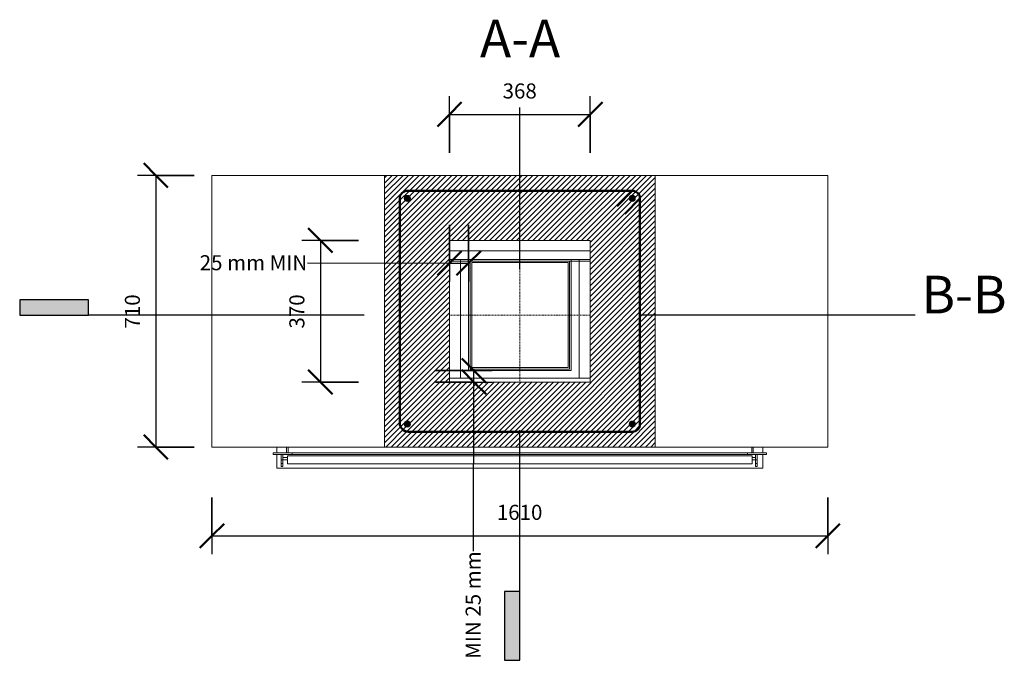
# Model space of a CAD drawing. Units: millimetres. Extents: x 641 to 13708, y -477 to 5140.
# Drawn here: x 641 to 3215, y 1832 to 3507 of the extents above; entities that cross this region are included whole.
import ezdxf

# ---------------------------------------------------------------- set-up
doc = ezdxf.new("R2010")
doc.units = ezdxf.units.MM
doc.linetypes.add('Overhead', pattern=[3.96875, 2.38125, -1.5875])
doc.layers.add('31', color=7, linetype='Continuous', lineweight=18)
doc.layers.add('31-20', color=7, linetype='Continuous', lineweight=30)
doc.styles.add('Arial', font='Arial.ttf', dxfattribs={"height": 98.353293})
doc.styles.add('Arial_1', font='Arial.ttf', dxfattribs={"height": 39.341317})
doc.dimstyles.new('Diagonal', dxfattribs={"dimscale": 304.8, "dimtxt": 40, "dimasz": 0.208333, "dimexe": 0.15748, "dimexo": 0.0625, "dimgap": 0.098425, "dimtad": 1, "dimdec": 0, "dimzin": 0, "dimdsep": 46, "dimtxsty": 'Arial_1', "dimblk1": 'OBLIQUE', "dimblk2": 'OBLIQUE', "dimsah": 1, "dimcen": 0.09, "dimazin": 0, "dimtfac": 1, "dimtdec": 4, "dimtix": 1, "dimtmove": 0, "dimatfit": 3, "dimfxl": 0.328084, "dimfxlon": 1, "dimtvp": 1, "dimtfill": 1, "dimtolj": 1, "dimtzin": 0, "dimarcsym": 2})
doc.dimstyles.new('Diagonal_1', dxfattribs={"dimscale": 304.8, "dimtxt": 40, "dimasz": 0.208333, "dimexe": 0.15748, "dimexo": 0.0625, "dimgap": 0.098425, "dimtad": 1, "dimdec": 0, "dimzin": 0, "dimdsep": 46, "dimtxsty": 'Arial_1', "dimblk1": 'OBLIQUE', "dimblk2": 'OBLIQUE', "dimsah": 1, "dimcen": 0.09, "dimazin": 0, "dimtfac": 1, "dimtdec": 4, "dimtix": 1, "dimtmove": 1, "dimatfit": 3, "dimfxl": 0.328084, "dimfxlon": 1, "dimtvp": 1, "dimtfill": 1, "dimtolj": 1, "dimtzin": 0, "dimarcsym": 2})

# ---------------------------------------------------------------- blocks, each defined once
blk = doc.blocks.new('braai - braai-83973-FLUE PLAN')
at = {"layer": '31'}
for p, q in [((184, 259.1), (-184, 259.1)), ((184, 236.9), (-184, 236.9)), ((-184, 236.6), (-155, 236.6)), ((-184, 232.6), (184, 232.6)), ((-155, 236.6), (-134, 236.6)), ((-155, -73.4), (-155, 236.6)), ((134, 236.6), (-134, 236.6)), ((-134, 236.6), (-134, -53.4)), ((-130, -49.4), (-130, 232.6)), ((-130, 232.6), (130, 232.6)), ((130, 232.6), (130, -49.4)), ((134, -53.4), (134, 236.6)), ((134, 236.6), (155, 236.6)), ((155, 236.6), (184, 236.6)), ((155, 236.6), (155, -73.4)), ((-126, -45.4), (-126, 228.6)), ((-126, 228.6), (126, 228.6)), ((126, 228.6), (126, -45.4)), ((130, -49.4), (-130, -49.4)), ((126, -45.4), (-126, -45.4)), ((-155, -73.4), (-184, -73.4)), ((155, -73.4), (-155, -73.4)), ((-134, -53.4), (134, -53.4)), ((184, -73.4), (155, -73.4)), ((-610, -253.4), (-610, -268.4)), ((-610, -253.4), (-610, -268.4)), ((-606, -268.4), (-606, -253.4)), ((606, -253.4), (606, -268.4)), ((610, -268.4), (610, -253.4)), ((610, -253.4), (610, -268.4)), ((-645, -268.4), (-645, -272.4)), ((645, -268.4), (-645, -268.4)), ((-645, -268.4), (645, -268.4)), ((-645, -268.4), (-645, -272.4)), ((-645, -272.4), (645, -272.4)), ((645, -272.4), (-645, -272.4)), ((-624, -286.6), (-624, -272.4)), ((-620, -272.4), (-620, -286.6)), ((-607.5, -281), (-620, -281)), ((-607.5, -276.4), (-607.5, -297.4)), ((607.5, -276.4), (-607.5, -276.4)), ((-607.5, -276.4), (607.5, -276.4)), ((-607.5, -297.4), (-607.5, -276.4)), ((-595, -272.4), (-595, -268.4)), ((595, -268.4), (595, -272.4)), ((607.5, -297.4), (607.5, -276.4)), ((607.5, -276.4), (607.5, -297.4)), ((616, -281), (607.5, -281)), ((616, -286.6), (616, -272.4)), ((620, -272.4), (620, -286.6)), ((645, -268.4), (645, -272.4)), ((-620, -286.6), (-624, -286.6)), ((-624, -287), (-624, -286.7)), ((-624, -287), (-607.5, -287)), ((-624, -296.2), (-624, -287)), ((-624, -304.1), (-624, -296.2)), ((-620, -296.2), (-624, -296.2)), ((-620, -304.1), (-624, -304.1)), ((-620, -287), (-620, -296.2)), ((-620, -296.2), (-620, -304.1)), ((-607.5, -297.4), (607.5, -297.4)), ((607.5, -297.4), (-607.5, -297.4)), ((607.5, -287), (620, -287)), ((620, -286.6), (616, -286.6)), ((616, -296.2), (616, -287)), ((616, -304.1), (616, -296.2)), ((620, -296.2), (616, -296.2)), ((620, -304.1), (616, -304.1)), ((620, -286.7), (620, -287)), ((620, -287), (620, -296.2)), ((620, -296.2), (620, -304.1))]:
    blk.add_line(p, q, dxfattribs=at)
blk = doc.blocks.new('Reinforc_g Stirrup-R8-4D16 1-10 _NZ_ - 300 x 450-104079-FLUE PLAN')
at = {"layer": '31'}
for points in [[(-19.8, 590.6), (-17.7, 590.9), (-15.8, 591.7), (-14.2, 593), (-12.9, 594.6), (-12.1, 596.5), (-11.8, 598.6), (-12.1, 600.7), (-12.9, 602.6), (-14.2, 604.3), (-15.8, 605.5), (-17.7, 606.3), (-19.8, 606.6), (-21.9, 606.3), (-23.8, 605.5), (-25.5, 604.3), (-26.7, 602.6), (-27.5, 600.7), (-27.8, 598.6), (-27.5, 596.5), (-26.7, 594.6), (-25.5, 593), (-23.8, 591.7), (-21.9, 590.9)], [(568.1, 590.6), (570.2, 590.9), (572.1, 591.7), (573.8, 593), (575.1, 594.6), (575.9, 596.5), (576.1, 598.6), (575.9, 600.7), (575.1, 602.6), (573.8, 604.3), (572.1, 605.5), (570.2, 606.3), (568.1, 606.6), (566.1, 606.3), (564.1, 605.5), (562.5, 604.3), (561.2, 602.6), (560.4, 600.7), (560.1, 598.6), (560.4, 596.5), (561.2, 594.6), (562.5, 593), (564.1, 591.7), (566.1, 590.9)], [(-19.8, 0.8), (-17.7, 1.1), (-15.8, 1.9), (-14.2, 3.1), (-12.9, 4.8), (-12.1, 6.7), (-11.8, 8.8), (-12.1, 10.9), (-12.9, 12.8), (-14.2, 14.4), (-15.8, 15.7), (-17.7, 16.5), (-19.8, 16.8), (-21.9, 16.5), (-23.8, 15.7), (-25.5, 14.4), (-26.7, 12.8), (-27.5, 10.9), (-27.8, 8.8), (-27.5, 6.7), (-26.7, 4.8), (-25.5, 3.1), (-23.8, 1.9), (-21.9, 1.1)], [(568.1, 0.8), (570.2, 1.1), (572.1, 1.9), (573.8, 3.1), (575.1, 4.8), (575.9, 6.7), (576.1, 8.8), (575.9, 10.9), (575.1, 12.8), (573.8, 14.4), (572.1, 15.7), (570.2, 16.5), (568.1, 16.8), (566.1, 16.5), (564.1, 15.7), (562.5, 14.4), (561.2, 12.8), (560.4, 10.9), (560.1, 8.8), (560.4, 6.7), (561.2, 4.8), (562.5, 3.1), (564.1, 1.9), (566.1, 1.1)]]:
    blk.add_hatch(color=256, dxfattribs=at).paths.add_polyline_path(points, flags=0)
at = {"layer": '31', "lineweight": 50}
for p, q in [((-19.7, 618.5), (568.3, 618.5)), ((528.3, 578.5), (568.3, 618.5)), ((-39.7, 598.5), (-39.7, 11.6)), ((548.3, 558.5), (588.3, 598.5)), ((588.3, 598.5), (588.3, 8.7)), ((-16.7, -11.3), (568.3, -11.3))]:
    blk.add_line(p, q, dxfattribs=at)
for centre, radius, start, end in [((-19.7, 598.5), 20, 90, 180), ((568.3, 598.5), 20, 0, 90), ((-16.7, 11.6), 22.9, 180, 270), ((568.3, 8.7), 20, 270, 360)]:
    blk.add_arc(centre, radius, start, end, dxfattribs=at)
at = {"layer": '31'}
for centre, start, end in [((-19.8, 598.6), 360, 180), ((-19.8, 598.6), 180, 360), ((568.1, 598.6), 0, 180), ((568.1, 598.6), 180, 360), ((-19.8, 8.8), 360, 180), ((-19.8, 8.8), 180, 360), ((568.1, 8.8), 0, 180), ((568.1, 8.8), 180, 360)]:
    blk.add_arc(centre, 8, start, end, dxfattribs=at)
blk = doc.blocks.new('Section - Section Tail - Filled _2_-47787-FLUE PLAN')
at = {"layer": '31', "lineweight": 30}
blk.add_hatch(color=256, dxfattribs=at).paths.add_polyline_path([(0, 2), (0, 0), (-9, 0), (-9, 2)], flags=0)
for p, q in [((0, 2), (-9, 2)), ((-9, 2), (-9, 0)), ((0, 0), (0, 2)), ((-9, 0), (0, 0))]:
    blk.add_line(p, q, dxfattribs=at)
blk = doc.blocks.new('DIMBLOCK1-FLUE PLAN')
at = {"layer": '31-20', "transparency": 16777216}
for p, q in [((1764.4, 3159), (1764.4, 3307)), ((2132.4, 3159), (2132.4, 3307)), ((1764.4, 3259), (2132.4, 3259)), ((1764.4, 3259), (1764.4, 3159)), ((2132.4, 3259), (2132.4, 3159))]:
    blk.add_line(p, q, dxfattribs=at)
at = {"layer": '31-20', "lineweight": 50, "transparency": 16777216}
for p, q in [((1764.4, 3259), (1796.1, 3290.7)), ((2132.4, 3259), (2164.1, 3290.7)), ((1764.4, 3259), (1732.6, 3227.2)), ((2132.4, 3259), (2100.6, 3227.2))]:
    blk.add_line(p, q, dxfattribs=at)
at = {"layer": '31-20', "color": 0, "transparency": 16777216, "insert": (1903.2, 3340), "char_height": 39.34, "width": 108.554, "attachment_point": 1, "line_spacing_factor": 0.938532, "style": 'Arial_1', "bg_fill": 3, "box_fill_scale": 1.25, "bg_fill_color": 0, "bg_fill_transparency": 0}
blk.add_mtext('368', dxfattribs=at)
blk = doc.blocks.new('_Oblique')
at = {"color": 0, "linetype": 'ByBlock', "lineweight": -2}
blk.add_line((-0.5, -0.5), (0.5, 0.5), dxfattribs=at)
blk = doc.blocks.new('DIMBLOCK2-FLUE PLAN')
at = {"layer": '31-20', "lineweight": 50, "transparency": 16777216}
for p, q in [((1426.8, 2929.6), (1395.1, 2961.4)), ((1426.8, 2929.6), (1458.6, 2897.9)), ((1426.8, 2559.6), (1395.1, 2591.4)), ((1426.8, 2559.6), (1458.6, 2527.9))]:
    blk.add_line(p, q, dxfattribs=at)
at = {"layer": '31-20', "transparency": 16777216}
for p, q in [((1526.8, 2929.6), (1378.8, 2929.6)), ((1426.8, 2929.6), (1426.8, 2559.6)), ((1426.8, 2929.6), (1526.8, 2929.6)), ((1526.8, 2559.6), (1378.8, 2559.6)), ((1426.8, 2559.6), (1526.8, 2559.6))]:
    blk.add_line(p, q, dxfattribs=at)
at = {"layer": '31-20', "color": 0, "transparency": 16777216, "insert": (1345.8, 2699.4), "char_height": 39.34, "width": 108.554, "attachment_point": 1, "rotation": 90, "line_spacing_factor": 0.938532, "style": 'Arial_1', "bg_fill": 3, "box_fill_scale": 1.25, "bg_fill_color": 0, "bg_fill_transparency": 0}
blk.add_mtext('370', dxfattribs=at)
blk = doc.blocks.new('DIMBLOCK3-FLUE PLAN')
at = {"layer": '31-20', "lineweight": 50, "transparency": 16777216}
for p, q in [((996.8, 3099.6), (965, 3131.4)), ((996.8, 3099.6), (1028.5, 3067.9)), ((996.8, 2389.6), (965, 2421.4)), ((996.8, 2389.6), (1028.5, 2357.9))]:
    blk.add_line(p, q, dxfattribs=at)
at = {"layer": '31-20', "transparency": 16777216}
for p, q in [((1096.8, 3099.6), (948.8, 3099.6)), ((996.8, 3099.6), (996.8, 2389.6)), ((996.8, 3099.6), (1096.8, 3099.6)), ((1096.8, 2389.6), (948.8, 2389.6)), ((996.8, 2389.6), (1096.8, 2389.6))]:
    blk.add_line(p, q, dxfattribs=at)
at = {"layer": '31-20', "color": 0, "transparency": 16777216, "insert": (915.8, 2699.4), "char_height": 39.34, "width": 108.554, "attachment_point": 1, "rotation": 90, "line_spacing_factor": 0.938532, "style": 'Arial_1', "bg_fill": 3, "box_fill_scale": 1.25, "bg_fill_color": 0, "bg_fill_transparency": 0}
blk.add_mtext('710', dxfattribs=at)
blk = doc.blocks.new('DIMBLOCK4-FLUE PLAN')
at = {"layer": '31-20', "transparency": 16777216}
for p, q in [((1143.4, 2257.7), (1143.4, 2109.7)), ((1143.4, 2157.7), (1143.4, 2257.7)), ((2753.4, 2257.7), (2753.4, 2109.7)), ((2753.4, 2157.7), (2753.4, 2257.7)), ((1143.4, 2157.7), (2753.4, 2157.7))]:
    blk.add_line(p, q, dxfattribs=at)
at = {"layer": '31-20', "lineweight": 50, "transparency": 16777216}
for p, q in [((1143.4, 2157.7), (1175.1, 2189.4)), ((2753.4, 2157.7), (2785.1, 2189.4)), ((1143.4, 2157.7), (1111.6, 2125.9)), ((2753.4, 2157.7), (2721.6, 2125.9))]:
    blk.add_line(p, q, dxfattribs=at)
at = {"layer": '31-20', "color": 0, "transparency": 16777216, "insert": (1888.1, 2238.7), "char_height": 39.34, "width": 144.738, "attachment_point": 1, "line_spacing_factor": 0.938532, "style": 'Arial_1', "bg_fill": 3, "box_fill_scale": 1.25, "bg_fill_color": 0, "bg_fill_transparency": 0}
blk.add_mtext('1610', dxfattribs=at)
blk = doc.blocks.new('DIMBLOCK5-FLUE PLAN')
at = {"layer": '31-20', "lineweight": 50, "transparency": 16777216}
for p, q in [((1828.1, 2589.6), (1796.4, 2621.4)), ((1828.1, 2559.6), (1796.4, 2591.4)), ((1828.1, 2589.6), (1859.9, 2557.9)), ((1828.1, 2559.6), (1859.9, 2527.9))]:
    blk.add_line(p, q, dxfattribs=at)
at = {"layer": '31-20', "transparency": 16777216}
for p, q in [((1728.1, 2589.6), (1876.1, 2589.6)), ((1828.1, 2589.6), (1728.1, 2589.6)), ((1826.9, 2118), (1828.1, 2574.6)), ((1828.1, 2559.6), (1828.1, 2589.6)), ((1728.1, 2559.6), (1876.1, 2559.6)), ((1828.1, 2559.6), (1728.1, 2559.6)), ((1826.9, 2118), (1826.9, 2118))]:
    blk.add_line(p, q, dxfattribs=at)
at = {"layer": '31-20', "color": 0, "transparency": 16777216, "insert": (1806.6, 1836.2), "char_height": 39.34, "width": 338.215, "attachment_point": 1, "rotation": 90, "line_spacing_factor": 0.938532, "style": 'Arial_1', "bg_fill": 3, "box_fill_scale": 1.25, "bg_fill_color": 0, "bg_fill_transparency": 0}
blk.add_mtext('MIN 25 mm', dxfattribs=at)
blk = doc.blocks.new('DIMBLOCK6-FLUE PLAN')
at = {"layer": '31-20', "transparency": 16777216}
for p, q in [((1764.4, 2970.2), (1764.4, 2822.2)), ((1764.4, 2870.2), (1764.4, 2970.2)), ((1814.4, 2970.2), (1814.4, 2822.2)), ((1814.4, 2870.2), (1814.4, 2970.2)), ((1393.3, 2870.8), (1789.4, 2870.2)), ((1393.3, 2870.8), (1393.3, 2870.8)), ((1764.4, 2870.2), (1814.4, 2870.2))]:
    blk.add_line(p, q, dxfattribs=at)
at = {"layer": '31-20', "lineweight": 50, "transparency": 16777216}
for p, q in [((1764.4, 2870.2), (1796.1, 2902)), ((1814.4, 2870.2), (1846.1, 2902)), ((1764.4, 2870.2), (1732.6, 2838.5)), ((1814.4, 2870.2), (1782.6, 2838.5))]:
    blk.add_line(p, q, dxfattribs=at)
at = {"layer": '31-20', "color": 0, "transparency": 16777216, "insert": (1111.4, 2891.1), "char_height": 39.34, "width": 338.215, "attachment_point": 1, "line_spacing_factor": 0.938532, "style": 'Arial_1', "bg_fill": 3, "box_fill_scale": 1.25, "bg_fill_color": 0, "bg_fill_transparency": 0}
blk.add_mtext('25 mm MIN', dxfattribs=at)

msp = doc.modelspace()

# ---------------------------------------------------------------- hatches: boundary and pattern name
at = {"layer": '31'}
h = msp.add_hatch(dxfattribs=at)
h.set_pattern_fill('FP_1', color=8, style=0, pattern_type=2)
h.set_pattern_definition([(45, (0, 0), (-7.071068, 7.071068), [])])
h.paths.add_polyline_path([(2302.4, 2389.6), (2302.4, 3099.6), (1594.4, 3099.6), (1594.4, 2389.6), (2247.8, 2389.6)], flags=0)
h.paths.add_polyline_path([(2242.2, 2441.7), (2240.1, 2442), (2238.2, 2442.8), (2236.5, 2444.1), (2235.3, 2445.7), (2234.5, 2447.6), (2234.2, 2449.7), (2234.5, 2451.8), (2235.3, 2453.7), (2236.6, 2455.4), (2238.2, 2456.6), (2240.1, 2457.4), (2242.2, 2457.7), (2244.3, 2457.4), (2246.2, 2456.6), (2247.8, 2455.4), (2249.1, 2453.7), (2249.9, 2451.8), (2250.2, 2449.7), (2249.9, 2447.6), (2249.1, 2445.7), (2247.8, 2444.1), (2246.2, 2442.8), (2244.3, 2442)], flags=0)
h.paths.add_polyline_path([(1654.2, 2441.7), (1652.2, 2442), (1650.2, 2442.8), (1648.6, 2444.1), (1647.3, 2445.7), (1646.5, 2447.6), (1646.2, 2449.7), (1646.5, 2451.8), (1647.3, 2453.7), (1648.6, 2455.4), (1650.2, 2456.6), (1652.2, 2457.4), (1654.2, 2457.7), (1656.3, 2457.4), (1658.2, 2456.6), (1660, 2455.2), (1661.2, 2453.7), (1662, 2451.8), (1662.2, 2449.7), (1662, 2447.6), (1661.2, 2445.7), (1659.9, 2444.1), (1658.2, 2442.8), (1656.3, 2442)], flags=0)
h.paths.add_polyline_path([(2132.4, 2559.6), (1764.4, 2559.6), (1764.4, 2929.6), (2132.4, 2929.6)], flags=0)
h.paths.add_polyline_path([(2242.2, 3031.5), (2240.1, 3031.8), (2238.2, 3032.6), (2236.5, 3033.9), (2235.3, 3035.5), (2234.5, 3037.5), (2234.2, 3039.5), (2234.5, 3041.6), (2235.3, 3043.5), (2236.5, 3045.2), (2238.2, 3046.5), (2240.1, 3047.3), (2242.2, 3047.5), (2244.3, 3047.3), (2246.2, 3046.5), (2247.9, 3045.1), (2249.1, 3043.5), (2249.9, 3041.6), (2250.2, 3039.5), (2249.9, 3037.5), (2249.1, 3035.5), (2247.8, 3033.9), (2246.2, 3032.6), (2244.3, 3031.8)], flags=0)
h.paths.add_polyline_path([(1654.2, 3031.5), (1652.2, 3031.8), (1650.2, 3032.6), (1648.6, 3033.9), (1647.3, 3035.5), (1646.5, 3037.5), (1646.2, 3039.5), (1646.5, 3041.6), (1647.3, 3043.5), (1648.7, 3045.3), (1650.2, 3046.5), (1652.2, 3047.3), (1654.2, 3047.5), (1656.3, 3047.3), (1658.2, 3046.5), (1659.9, 3045.2), (1661.2, 3043.5), (1662, 3041.6), (1662.2, 3039.5), (1662, 3037.5), (1661.2, 3035.5), (1659.9, 3033.9), (1658.2, 3032.6), (1656.3, 3031.8)], flags=0)

# ---------------------------------------------------------------- linework, layer by layer
at = {"layer": '31', "lineweight": 30}
for p, q in [((1948.4, 2855.3), (1948.4, 3276.8)), ((1541.2, 2734.7), (820.9, 2734.7)), ((2981.8, 2734.7), (2261.5, 2734.7)), ((1948.4, 2012.4), (1948.4, 2433.8))]:
    msp.add_line(p, q, dxfattribs=at)
at = {"layer": '31'}
for p, q in [((1594.4, 3099.6), (1143.4, 3099.6)), ((1143.4, 3099.6), (1143.4, 2389.6)), ((2302.4, 3099.6), (1594.4, 3099.6)), ((1594.4, 3099.6), (1594.4, 2389.6)), ((2753.4, 3099.6), (2302.4, 3099.6)), ((2302.4, 2389.6), (2302.4, 3099.6)), ((2753.4, 2389.6), (2753.4, 3099.6)), ((1764.4, 2559.6), (1764.4, 2929.6)), ((1764.4, 2929.6), (2132.4, 2929.6)), ((2132.4, 2929.6), (2132.4, 2559.6)), ((2132.4, 2559.6), (1764.4, 2559.6)), ((1143.4, 2389.6), (1594.4, 2389.6)), ((1594.4, 2389.6), (2302.4, 2389.6)), ((2302.4, 2389.6), (2753.4, 2389.6))]:
    msp.add_line(p, q, dxfattribs=at)
at = {"layer": '31', "linetype": 'Overhead'}
for p, q in [((1948.4, 2929.6), (1948.4, 2559.6)), ((1764.4, 2734.6), (2132.4, 2734.6)), ((2302.4, 2734.6), (2310.9, 2734.6))]:
    msp.add_line(p, q, dxfattribs=at)
at = {"layer": '31', "color": 8}
for p, q in [((1313.4, 2389.6), (1313.4, 2374.6)), ((1313.4, 2370.6), (1313.4, 2334.6)), ((2583.4, 2374.6), (2583.4, 2389.6)), ((2583.4, 2334.6), (2583.4, 2370.6)), ((1313.4, 2334.6), (2583.4, 2334.6))]:
    msp.add_line(p, q, dxfattribs=at)

# ---------------------------------------------------------------- block references
at = {"layer": '31'}
for name, p in [('Reinforc_g Stirrup-R8-4D16 1-10 _NZ_ - 300 x 450-104079-FLUE PLAN', (1674, 2440.9)), ('braai - braai-83973-FLUE PLAN', (1948.4, 2643))]:
    msp.add_blockref(name, p, dxfattribs=at)
at = {"layer": '31', "lineweight": 30, "xscale": 19.99999999999999, "yscale": 19.99999999999999, "zscale": 19.99999999999999}
msp.add_blockref('Section - Section Tail - Filled _2_-47787-FLUE PLAN', (820.9, 2734.7), dxfattribs=at)
at = {"layer": '31', "lineweight": 30, "xscale": 19.99999999999999, "yscale": 19.99999999999999, "zscale": 19.99999999999999, "rotation": 90}
msp.add_blockref('Section - Section Tail - Filled _2_-47787-FLUE PLAN', (1948.4, 2012.4), dxfattribs=at)

# ---------------------------------------------------------------- texts
at = {"layer": '31', "lineweight": 30, "char_height": 98.35, "width": 272.4, "attachment_point": 2, "line_spacing_factor": 0.938532, "style": 'Arial'}
for s, insert in [('A-A', (1948.8, 3506.6)), ('B-B', (3109.2, 2837.4))]:
    msp.add_mtext(s, dxfattribs=dict(at, insert=insert))

# ---------------------------------------------------------------- next in the draw order: dimensions: what is measured, and where the dimension line sits
at = {"layer": '31', "lineweight": 30}
for base, p1, p2, override, picture, middle in [((2132.4, 3259), (1764.4, 3159), (2132.4, 3159), {"dimpost": '<>', "dimfxl": 368}, 'DIMBLOCK1-FLUE PLAN', (1948.4, 3309.1)), ((2753.4, 2157.7), (1143.4, 2257.7), (2753.4, 2257.7), {"dimpost": '<>', "dimfxl": 1610}, 'DIMBLOCK4-FLUE PLAN', (1948.4, 2207.7))]:
    dim = msp.add_linear_dim(base=base, p1=p1, p2=p2, dimstyle='Diagonal', override=override, dxfattribs=at)
    dim.commit()
    dim.dimension.update_dxf_attribs({"geometry": picture, "text_midpoint": middle})
for base, p1, p2, override, picture, middle in [((996.8, 2389.6), (1096.8, 3099.6), (1096.8, 2389.6), {"dimpost": '<>', "dimfxl": 710}, 'DIMBLOCK3-FLUE PLAN', (946.7, 2744.6)), ((1426.8, 2559.6), (1526.8, 2929.6), (1526.8, 2559.6), {"dimpost": '<>', "dimfxl": 370}, 'DIMBLOCK2-FLUE PLAN', (1376.7, 2744.6))]:
    dim = msp.add_linear_dim(base=base, p1=p1, p2=p2, angle=90, dimstyle='Diagonal', override=override, dxfattribs=at)
    dim.commit()
    dim.dimension.update_dxf_attribs({"geometry": picture, "text_midpoint": middle})

# ---------------------------------------------------------------- next in the draw order: dimensions: what is measured, and where the dimension line sits
dim = msp.add_linear_dim(base=(1814.4, 2870.2), p1=(1764.4, 2970.2), p2=(1814.4, 2970.2), text='25 mm MIN', dimstyle='Diagonal_1', override={"dimpost": '<>', "dimfxl": 50}, dxfattribs=at)
dim.commit()
dim.dimension.update_dxf_attribs({"geometry": 'DIMBLOCK6-FLUE PLAN', "text_midpoint": (1280.5, 2864.8), "dimtype": 160})
dim = msp.add_linear_dim(base=(1828.1, 2589.6), p1=(1728.1, 2559.6), p2=(1728.1, 2589.6), angle=90, text='MIN 25 mm', dimstyle='Diagonal_1', override={"dimpost": '<>', "dimfxl": 30}, dxfattribs=at)
dim.commit()
dim.dimension.update_dxf_attribs({"geometry": 'DIMBLOCK5-FLUE PLAN', "text_midpoint": (1832.9, 2005.3), "dimtype": 160, "text_rotation": 90})

doc.saveas('drawing.dxf')
